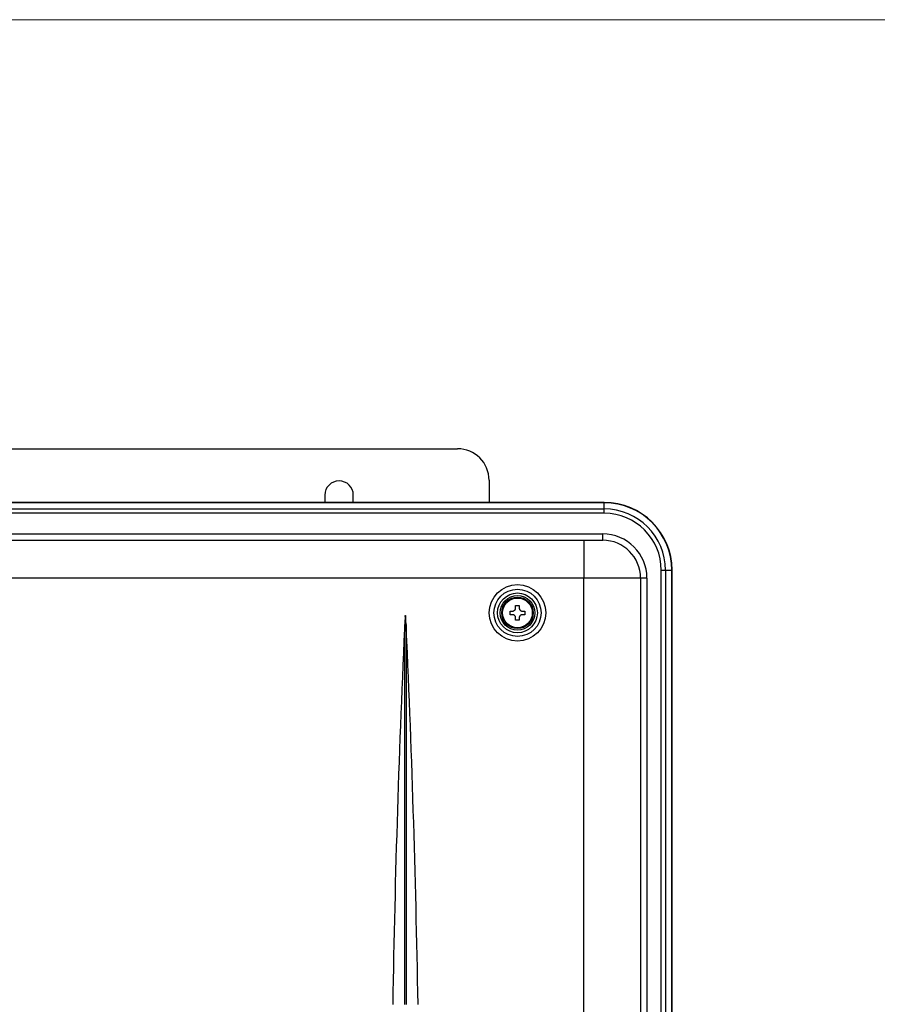
# Model space of a CAD drawing. Units: inches. Extents: x 0.1 to 10.9, y 0.2 to 8.3.
# Drawn here: x 2.5 to 3.5, y 7.2 to 8.3 of the extents above; entities that cross this region are included whole.
import ezdxf

# ---------------------------------------------------------------- set-up
doc = ezdxf.new("R2010")
doc.units = ezdxf.units.IN
doc.header["$MEASUREMENT"] = 0
doc.layers.add('SLD-0', color=179, linetype='Continuous')

# ---------------------------------------------------------------- blocks, each defined once
blk = doc.blocks.new('NCC199CDV')
at = {"color": 7, "linetype": 'Continuous', "lineweight": 25}
for p, q in [((23.139, 70.44), (38.139, 70.44)), ((39.139, 69.44), (39.139, 68.737)), ((33.939, 68.97), (33.939, 68.737)), ((34.839, 68.737), (34.839, 68.97)), ((42.789, 68.737), (-0.011, 68.737)), ((42.789, 68.727), (-0.011, 68.727)), ((42.789, 68.53), (42.789, 68.727)), ((-0.011, 68.53), (42.789, 68.53)), ((42.789, 68.394), (-0.011, 68.394)), ((42.789, 68.394), (42.789, 68.53)), ((0.039, 67.74), (42.739, 67.74)), ((42.739, 67.54), (42.739, 67.74)), ((0.639, 67.54), (42.139, 67.54)), ((42.139, 67.54), (42.739, 67.54)), ((42.139, 67.54), (42.139, 66.34)), ((44.593, 2.94), (44.593, 66.59)), ((44.593, 66.59), (44.729, 66.59)), ((44.729, 66.59), (44.729, 2.94)), ((44.729, 66.59), (44.926, 66.59)), ((44.926, 2.94), (44.926, 66.59)), ((44.936, 2.94), (44.936, 66.59)), ((42.139, 66.34), (0.639, 66.34)), ((43.939, 66.34), (42.139, 66.34)), ((42.139, 2.94), (42.139, 66.34)), ((43.939, 66.34), (43.939, 2.94)), ((44.139, 66.34), (43.939, 66.34)), ((44.139, 66.34), (44.139, 2.94)), ((36.466, 52.84), (36.466, 64.871)), ((36.511, 64.871), (36.511, 52.84))]:
    blk.add_line(p, q, dxfattribs=at)
at = {"color": 8, "linetype": 'Continuous', "lineweight": 25}
for p, q in [((42.789, 68.727), (42.789, 68.737)), ((44.926, 66.59), (44.936, 66.59))]:
    blk.add_line(p, q, dxfattribs=at)
at = {"color": 7, "linetype": 'Continuous', "lineweight": 25}
for radius in [0.896, 0.747, 0.63, 0.546, 0.5, 0.47]:
    blk.add_circle((40.039, 65.24), radius, dxfattribs=at)
for centre, radius, start, end in [((38.139, 69.44), 1, 0, 90), ((34.389, 68.97), 0.45, 0, 180), ((42.789, 66.59), 2.147, 0, 90), ((42.789, 66.59), 2.137, 0, 90), ((42.789, 66.59), 1.94, 0, 90), ((42.789, 66.59), 1.804, 0, 90), ((42.739, 66.34), 1.4, 0, 90), ((42.739, 66.34), 1.2, 0, 90), ((446.031, 45.994), 410, 177.32595, 179.04322), ((-373.054, 45.994), 410, 0.95678, 2.67405)]:
    blk.add_arc(centre, radius, start, end, dxfattribs=at)
for points, knots in [([(39.809, 65.182), (39.808, 65.192), (39.807, 65.211), (39.807, 65.24), (39.807, 65.269), (39.808, 65.288), (39.809, 65.297)], [0, 0, 0, 0, 0.248335, 0.497325, 0.748323, 1, 1, 1, 1]), ([(39.809, 65.297), (39.825, 65.297), (39.856, 65.297), (39.889, 65.297), (39.906, 65.297)], [0, 0, 0, 0, 0.49824, 1, 1, 1, 1]), ([(39.906, 65.182), (39.89, 65.182), (39.857, 65.182), (39.825, 65.182), (39.809, 65.182)], [0, 0, 0, 0, 0.49824, 1, 1, 1, 1]), ([(39.906, 65.297), (39.912, 65.3), (39.923, 65.305), (39.939, 65.315), (39.954, 65.328), (39.966, 65.342), (39.975, 65.358), (39.979, 65.368), (39.981, 65.373)], [0, 0, 0, 0, 0.167013, 0.338171, 0.517776, 0.702915, 0.850058, 1, 1, 1, 1]), ([(39.981, 65.107), (39.979, 65.113), (39.974, 65.124), (39.964, 65.14), (39.951, 65.155), (39.936, 65.167), (39.921, 65.176), (39.911, 65.18), (39.906, 65.182)], [0, 0, 0, 0, 0.167013, 0.338171, 0.517776, 0.702915, 0.850058, 1, 1, 1, 1]), ([(39.981, 65.47), (39.991, 65.47), (40.01, 65.472), (40.038, 65.472), (40.067, 65.472), (40.086, 65.47), (40.096, 65.47)], [0, 0, 0, 0, 0.248335, 0.497325, 0.748323, 1, 1, 1, 1]), ([(39.981, 65.373), (39.981, 65.389), (39.981, 65.422), (39.981, 65.454), (39.981, 65.47)], [0, 0, 0, 0, 0.49824, 1, 1, 1, 1]), ([(40.096, 65.47), (40.096, 65.454), (40.096, 65.422), (40.096, 65.389), (40.096, 65.373)], [0, 0, 0, 0, 0.49824, 1, 1, 1, 1]), ([(40.096, 65.373), (40.098, 65.367), (40.103, 65.356), (40.113, 65.34), (40.126, 65.325), (40.141, 65.313), (40.156, 65.304), (40.166, 65.3), (40.171, 65.297)], [0, 0, 0, 0, 0.167013, 0.338171, 0.517776, 0.702915, 0.850058, 1, 1, 1, 1]), ([(40.171, 65.182), (40.166, 65.18), (40.154, 65.175), (40.138, 65.165), (40.123, 65.152), (40.111, 65.138), (40.102, 65.122), (40.098, 65.112), (40.096, 65.107)], [0, 0, 0, 0, 0.167013, 0.338171, 0.517776, 0.702915, 0.850058, 1, 1, 1, 1]), ([(40.171, 65.297), (40.188, 65.297), (40.221, 65.297), (40.252, 65.297), (40.268, 65.297)], [0, 0, 0, 0, 0.49824, 1, 1, 1, 1]), ([(40.268, 65.182), (40.252, 65.182), (40.221, 65.182), (40.188, 65.182), (40.171, 65.182)], [0, 0, 0, 0, 0.49824, 1, 1, 1, 1]), ([(40.268, 65.297), (40.269, 65.288), (40.27, 65.269), (40.271, 65.24), (40.27, 65.211), (40.269, 65.192), (40.268, 65.182)], [0, 0, 0, 0, 0.248335, 0.497325, 0.748323, 1, 1, 1, 1]), ([(36.478, 65.122), (36.479, 65.13), (36.481, 65.142), (36.484, 65.154), (36.486, 65.158), (36.488, 65.159), (36.488, 65.16), (36.489, 65.16), (36.489, 65.159), (36.49, 65.159), (36.492, 65.156), (36.496, 65.143), (36.498, 65.131), (36.499, 65.122)], [0, 0, 0, 0, 0.31118, 0.442055, 0.474872, 0.487879, 0.495319, 0.502821, 0.509381, 0.520077, 0.547128, 0.650973, 1, 1, 1, 1]), ([(39.981, 65.01), (39.981, 65.026), (39.981, 65.058), (39.981, 65.091), (39.981, 65.107)], [0, 0, 0, 0, 0.4982397, 1, 1, 1, 1]), ([(40.096, 65.01), (40.087, 65.01), (40.068, 65.008), (40.039, 65.008), (40.01, 65.008), (39.991, 65.01), (39.981, 65.01)], [0, 0, 0, 0, 0.248335, 0.497325, 0.748323, 1, 1, 1, 1]), ([(40.096, 65.107), (40.096, 65.091), (40.096, 65.058), (40.096, 65.026), (40.096, 65.01)], [0, 0, 0, 0, 0.49824, 1, 1, 1, 1])]:
    blk.add_open_spline(points, degree=3, knots=knots, dxfattribs=at)
blk = doc.blocks.new('NRCR')
at = {"xscale": 0.03581590766096431, "yscale": 0.03581590766096431, "zscale": 0.03581590766096431}
blk.add_blockref('NCC199CDV', (-11.6774, 5.61), dxfattribs=at)

msp = doc.modelspace()

# ---------------------------------------------------------------- linework, layer by layer
at = {"layer": 'SLD-0', "lineweight": 18}
msp.add_line((0.1437, 8.3161), (10.8681, 8.3161), dxfattribs=at)

# ---------------------------------------------------------------- block references
msp.add_blockref('NRCR', (13.2941, -0.3034))

doc.saveas('drawing.dxf')
